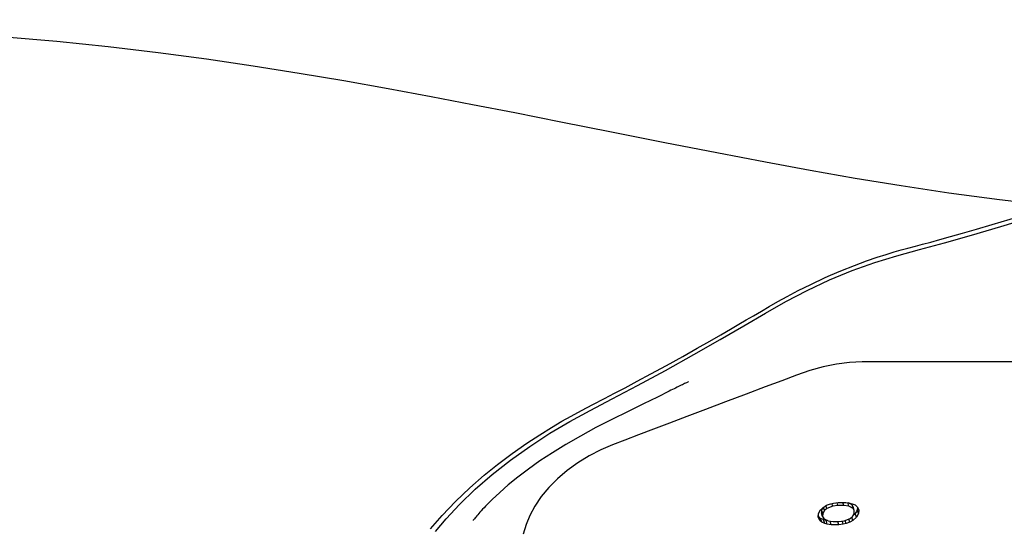
# Model space of a CAD drawing. Units: millimetres. Extents: x 9552 to 269904, y -14193 to 17302.
# Drawn here: x 248673 to 248767, y 13544 to 13592 of the extents above; entities that cross this region are included whole.
import ezdxf

# ---------------------------------------------------------------- set-up
doc = ezdxf.new("R2010")
doc.units = ezdxf.units.MM
doc.layers.add('0139190_0GR_main_view_BL15', color=7, linetype='Continuous')
doc.layers.add('Q', color=4, linetype='Continuous')
doc.styles.get("Standard").update_dxf_attribs({"font": 'txt.shx'})
doc.dimstyles.new('ISO-25', dxfattribs={"dimtxt": 2.5, "dimasz": 2.5, "dimexe": 1.25, "dimexo": 0.625, "dimtad": 1, "dimtxsty": 'Standard', "dimcen": 2.5, "dimadec": 0, "dimazin": 0, "dimtfac": 1, "dimtmove": 0, "dimatfit": 3, "dimfxl": 1, "dimarcsym": 0})

# ---------------------------------------------------------------- blocks, each defined once
blk = doc.blocks.new('*D105')
at = {"layer": 'Defpoints', "color": 0, "transparency": 16777216}
for p in [(248113.31, 13910.783), (248113.31, 13426.384), (250947.308, 13426.266)]:
    blk.add_point(p, dxfattribs=at)
at = {"layer": 'Q', "color": 0, "lineweight": -2, "transparency": 16777216}
for p, q in [((248113.31, 13438.884), (248113.31, 13935.783)), ((250947.308, 13438.766), (250947.308, 13935.783)), ((250897.308, 13910.783), (248163.31, 13910.783))]:
    blk.add_line(p, q, dxfattribs=at)
at = {"layer": 'Q', "color": 0, "transparency": 16777216}
for points in [[(248163.31, 13919.116), (248163.31, 13902.45), (248113.31, 13910.783)], [(250897.308, 13919.116), (250897.308, 13902.45), (250947.308, 13910.783)]]:
    blk.add_solid(points, dxfattribs=at)
at = {"layer": 'Q', "color": 0, "transparency": 16777216, "insert": (249530.309, 13948.283), "char_height": 50, "attachment_point": 5}
blk.add_mtext('2834', dxfattribs=at)
blk = doc.blocks.new('0139190_0GR_MAIN_VIEW_BL15', base_point=(46.676, 197.982))
at = {"layer": '0139190_0GR_main_view_BL15', "color": 4, "linetype": 'Continuous'}
for p, q in [((48.144, 169.534), (48.116, 169.448)), ((48.186, 169.606), (48.144, 169.534)), ((48.229, 169.541), (48.161, 169.562)), ((48.172, 169.407), (48.229, 169.541)), ((48.193, 169.613), (48.186, 169.606)), ((48.257, 169.686), (48.193, 169.613)), ((48.271, 169.593), (48.196, 169.616)), ((48.211, 169.634), (48.257, 169.66)), ((48.229, 169.541), (48.271, 169.593)), ((48.342, 169.731), (48.257, 169.686)), ((48.257, 169.66), (48.328, 169.663)), ((48.342, 169.634), (48.257, 169.66)), ((48.271, 169.593), (48.342, 169.634)), ((48.413, 169.637), (48.328, 169.663)), ((48.427, 169.738), (48.342, 169.731)), ((48.342, 169.634), (48.413, 169.637)), ((48.413, 169.728), (48.397, 169.736)), ((48.423, 169.725), (48.413, 169.728)), ((48.414, 169.726), (48.413, 169.728)), ((48.413, 169.637), (48.455, 169.611)), ((48.455, 169.683), (48.414, 169.726)), ((48.498, 169.702), (48.423, 169.725)), ((48.498, 169.702), (48.427, 169.738)), ((48.54, 169.656), (48.455, 169.683)), ((48.48, 169.621), (48.455, 169.683)), ((48.455, 169.611), (48.461, 169.601)), ((48.461, 169.601), (48.512, 169.512)), ((48.483, 169.614), (48.48, 169.621)), ((48.568, 169.588), (48.483, 169.614)), ((48.498, 169.56), (48.483, 169.614)), ((48.54, 169.656), (48.498, 169.702)), ((48.524, 169.552), (48.498, 169.56)), ((48.502, 169.528), (48.498, 169.56)), ((48.582, 169.534), (48.524, 169.552)), ((48.568, 169.588), (48.54, 169.656)), ((48.582, 169.534), (48.568, 169.588)), ((48.597, 169.441), (48.582, 169.534)), ((48.102, 169.385), (48.087, 169.284)), ((48.116, 169.448), (48.102, 169.385)), ((48.172, 169.407), (48.114, 169.425)), ((48.158, 169.286), (48.172, 169.407)), ((48.512, 169.512), (48.526, 169.4)), ((48.597, 169.441), (48.518, 169.465)), ((48.526, 169.4), (48.526, 169.264)), ((48.597, 169.266), (48.597, 169.441)), ((48.087, 169.284), (48.087, 169.109)), ((48.158, 169.15), (48.087, 169.172)), ((48.087, 169.109), (48.102, 169.016)), ((48.158, 169.286), (48.094, 169.306)), ((48.158, 169.15), (48.158, 169.286)), ((48.172, 169.038), (48.158, 169.15)), ((48.512, 169.143), (48.455, 169.009)), ((48.568, 169.102), (48.505, 169.121)), ((48.526, 169.264), (48.512, 169.143)), ((48.524, 169.183), (48.517, 169.185)), ((48.582, 169.165), (48.524, 169.183)), ((48.533, 169.286), (48.526, 169.288)), ((48.597, 169.266), (48.533, 169.286)), ((48.54, 169.015), (48.568, 169.102)), ((48.568, 169.102), (48.582, 169.165)), ((48.582, 169.165), (48.597, 169.266)), ((48.114, 169.056), (48.095, 169.062)), ((48.112, 169.022), (48.097, 169.048)), ((48.102, 169.016), (48.116, 168.962)), ((48.138, 168.975), (48.112, 169.022)), ((48.172, 169.038), (48.114, 169.056)), ((48.116, 168.962), (48.144, 168.893)), ((48.144, 168.965), (48.138, 168.975)), ((48.229, 168.939), (48.144, 168.965)), ((48.186, 168.939), (48.144, 168.965)), ((48.144, 168.893), (48.186, 168.848)), ((48.229, 168.939), (48.172, 169.038)), ((48.271, 168.913), (48.186, 168.939)), ((48.271, 168.913), (48.229, 168.939)), ((48.257, 168.845), (48.297, 168.866)), ((48.342, 168.915), (48.271, 168.913)), ((48.297, 168.866), (48.342, 168.89)), ((48.413, 168.957), (48.342, 168.915)), ((48.342, 168.89), (48.355, 168.904)), ((48.427, 168.864), (48.342, 168.89)), ((48.342, 168.818), (48.427, 168.864)), ((48.355, 168.904), (48.388, 168.942)), ((48.455, 169.009), (48.413, 168.957)), ((48.498, 168.944), (48.422, 168.968)), ((48.427, 168.864), (48.498, 168.944)), ((48.54, 169.015), (48.467, 169.038)), ((48.498, 168.944), (48.54, 169.015)), ((48.186, 168.848), (48.257, 168.811)), ((48.202, 168.84), (48.257, 168.845)), ((48.266, 168.842), (48.257, 168.845)), ((48.257, 168.811), (48.342, 168.818)), ((48.342, 168.818), (48.266, 168.842))]:
    blk.add_line(p, q, dxfattribs=at)
at = {"layer": '0139190_0GR_main_view_BL15', "color": 7, "linetype": 'Continuous'}
for p, q in [((44.863, 168.48), (44.864, 168.655)), ((44.864, 168.655), (44.864, 168.707)), ((44.863, 168.45), (44.863, 168.48)), ((44.863, 168.429), (44.863, 168.45)), ((44.863, 168.314), (44.863, 168.429)), ((44.863, 168.262), (44.863, 168.314)), ((44.863, 168.023), (44.863, 168.034))]:
    blk.add_line(p, q, dxfattribs=at)
for points in [[(41.297, 164.354), (41.159, 165.59), (41.003, 166.749), (40.837, 167.839), (40.663, 168.89), (40.482, 169.92), (40.293, 170.943), (40.08, 172.058), (39.847, 173.25), (39.605, 174.47), (39.373, 175.632), (39.165, 176.685), (38.977, 177.651), (38.796, 178.601), (38.613, 179.586), (38.433, 180.597), (38.259, 181.626), (38.092, 182.674), (37.933, 183.748), (37.786, 184.852), (37.649, 185.997), (37.529, 187.175), (37.429, 188.355)], [(48.755, 178.504), (48.463, 178.258), (48.133, 177.951), (47.786, 177.591), (47.447, 177.201), (47.118, 176.784), (46.803, 176.345), (46.501, 175.882), (46.23, 175.424), (45.981, 174.964), (45.717, 174.455), (45.412, 173.88), (45.065, 173.239), (44.702, 172.586), (44.358, 171.983), (44.041, 171.439), (43.75, 170.947), (43.486, 170.483), (43.232, 169.994), (42.991, 169.478), (42.777, 168.961), (42.59, 168.443)], [(44.864, 168.707), (44.864, 168.735), (44.882, 169.022), (44.92, 169.319), (44.982, 169.628), (45.063, 169.929), (45.17, 170.236), (45.298, 170.574), (45.441, 170.953), (45.606, 171.386), (45.785, 171.861), (45.96, 172.321), (46.122, 172.748), (46.272, 173.143), (46.411, 173.51), (46.539, 173.85), (46.659, 174.164), (46.768, 174.451), (46.884, 174.717), (47.023, 174.983), (47.183, 175.244), (47.357, 175.486), (47.546, 175.708), (47.746, 175.907), (47.954, 176.081), (48.17, 176.227), (48.386, 176.343), (48.594, 176.428), (48.812, 176.496)], [(42.59, 168.443), (42.436, 167.937), (42.296, 167.416), (42.141, 166.847), (41.966, 166.229), (41.77, 165.556), (41.548, 164.824), (41.296, 164.026)], [(44.863, 168.034), (44.863, 168.091), (44.863, 168.262)], [(44.863, 164.203), (44.863, 164.826), (44.863, 165.405), (44.863, 165.941), (44.863, 166.439), (44.863, 166.901), (44.863, 167.329), (44.863, 167.725), (44.863, 168.023)]]:
    blk.add_lwpolyline(points, dxfattribs=at)
at = {"layer": '0139190_0GR_main_view_BL15', "color": 4, "linetype": 'Continuous'}
for points in [[(48.692, 178.617), (48.385, 178.351), (48.065, 178.044), (47.75, 177.713), (47.466, 177.386), (47.218, 177.079), (46.965, 176.744), (46.731, 176.41), (46.535, 176.112), (46.37, 175.846), (46.229, 175.608), (46.108, 175.394), (45.981, 175.16), (45.845, 174.896), (45.709, 174.635), (45.587, 174.401), (45.459, 174.16), (45.312, 173.884), (45.142, 173.568), (44.95, 173.216), (44.742, 172.841), (44.556, 172.509), (44.39, 172.218), (44.245, 171.965), (44.119, 171.747), (44.007, 171.554), (43.907, 171.385), (43.809, 171.219), (43.702, 171.039), (43.597, 170.86), (43.487, 170.667), (43.367, 170.449), (43.236, 170.198), (43.093, 169.911), (42.938, 169.581), (42.884, 169.456)], [(48.171, 177.353), (48.209, 177.389), (48.245, 177.422), (48.28, 177.454), (48.312, 177.483), (48.342, 177.509), (48.37, 177.534), (48.397, 177.556), (48.421, 177.576), (48.442, 177.594), (48.461, 177.609), (48.477, 177.622), (48.489, 177.631), (48.496, 177.637), (48.499, 177.639)], [(45.537, 173.149), (45.672, 173.422), (45.83, 173.74), (46.004, 174.091), (46.188, 174.464), (46.374, 174.829), (46.567, 175.183), (46.759, 175.515), (46.949, 175.823), (47.136, 176.11), (47.322, 176.374), (47.506, 176.615), (47.684, 176.834), (47.856, 177.03), (48.019, 177.203), (48.171, 177.353)], [(45.324, 172.712), (45.324, 172.711), (45.325, 172.714), (45.329, 172.723), (45.336, 172.736), (45.344, 172.754), (45.354, 172.774), (45.365, 172.797), (45.377, 172.823), (45.39, 172.849), (45.404, 172.878), (45.419, 172.908), (45.434, 172.939), (45.45, 172.971), (45.466, 173.005), (45.483, 173.039), (45.501, 173.075), (45.519, 173.111), (45.537, 173.149)], [(42.884, 169.456), (42.784, 169.224), (42.656, 168.907), (42.554, 168.631), (42.471, 168.391), (42.404, 168.182), (42.349, 167.999), (42.303, 167.838), (42.262, 167.684), (42.217, 167.515), (42.173, 167.349), (42.122, 167.164), (42.064, 166.952), (41.998, 166.711), (41.92, 166.434), (41.829, 166.116), (41.724, 165.755), (41.601, 165.342), (41.458, 164.871), (41.297, 164.354)]]:
    blk.add_lwpolyline(points, dxfattribs=at)
blk = doc.blocks.new('A$C3C546EDC')
at = {"layer": '0139190_0GR_main_view_BL15', "rotation": 270}
blk.add_blockref('0139190_0GR_MAIN_VIEW_BL15', (126.249, -50.031), dxfattribs=at)

msp = doc.modelspace()

# ---------------------------------------------------------------- block references
at = {"xscale": -4.166666666686068, "yscale": 4.166666666664241, "zscale": 4.166666666666853}
msp.add_blockref('A$C3C546EDC', (249157.936, 13760.249), dxfattribs=at)

# ---------------------------------------------------------------- dimensions: what is measured, and where the dimension line sits
at = {"layer": 'Q'}
dim = msp.add_linear_dim(base=(248113.31, 13910.783), p1=(250947.308, 13426.266), p2=(248113.31, 13426.384), angle=180, dimstyle='ISO-25', override={"dimscale": 20}, dxfattribs=at)
dim.commit()
dim.dimension.update_dxf_attribs({"geometry": '*D105', "text_midpoint": (249530.309, 13948.283)})

doc.saveas('drawing.dxf')
